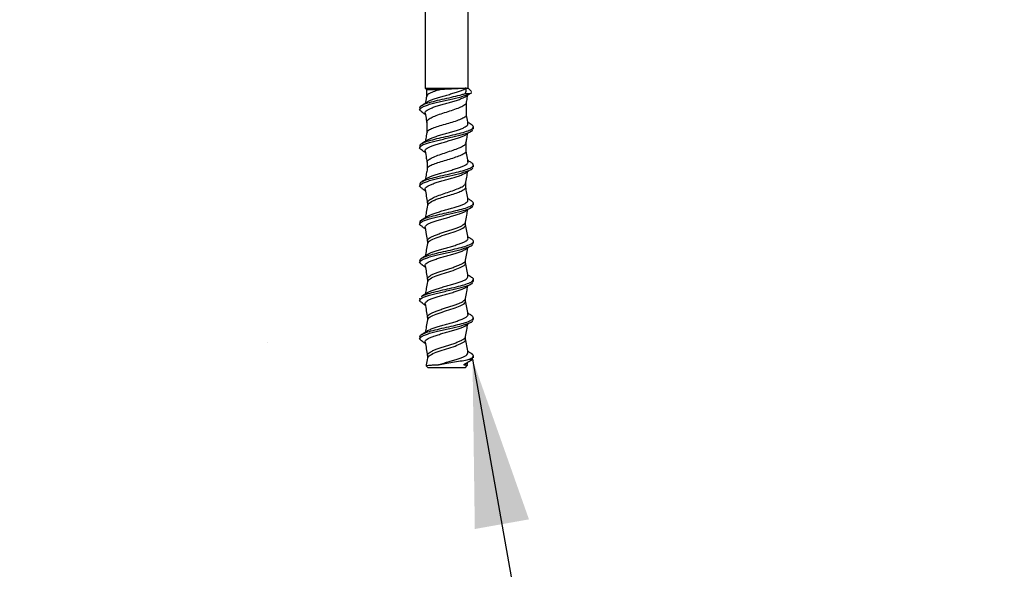
# Model space of a CAD drawing. Units: inches. Extents: x 0.1 to 10.8, y 0.2 to 8.4.
# Drawn here: x 7.5 to 8.3, y 4.3 to 4.7 of the extents above; entities that cross this region are included whole.
import ezdxf

# ---------------------------------------------------------------- set-up
doc = ezdxf.new("R2010")
doc.units = ezdxf.units.IN
doc.header["$MEASUREMENT"] = 0
doc.layers.add('FORMAT', color=7, linetype='Continuous')
doc.styles.add('SLDTEXTSTYLE0', font='TXT', dxfattribs={"width": 0.75})
doc.dimstyles.new('SLDDIMSTYLE6', dxfattribs={"dimtxt": 0.125, "dimasz": 0.13, "dimexe": 0, "dimexo": 0.0625, "dimgap": 0.03125, "dimtad": 0, "dimtih": 1, "dimtoh": 1, "dimdec": 3, "dimlfac": 0.625, "dimrnd": 1e-09, "dimzin": 12, "dimdsep": 46, "dimtxsty": 'SLDTEXTSTYLE0', "dimsah": 1, "dimcen": 0.09, "dimadec": 0, "dimazin": 3, "dimtfac": 1, "dimtdec": 3, "dimtmove": 0, "dimatfit": 0, "dimfxl": 0, "dimfrac": 2, "dimtolj": 1, "dimtzin": 12, "dimarcsym": 0})
doc.dimstyles.new('SLDDIMSTYLE7', dxfattribs={"dimtxt": 0.18, "dimasz": 0.13, "dimexe": 0, "dimexo": 0.0625, "dimgap": 0, "dimtad": 0, "dimtih": 1, "dimtoh": 1, "dimdec": 0, "dimrnd": 1e-09, "dimzin": 0, "dimdsep": 46, "dimtxsty": 'Standard', "dimsah": 1, "dimcen": 0.09, "dimadec": 0, "dimazin": 0, "dimtfac": 0.13, "dimtdec": 0, "dimtofl": 0, "dimtmove": 0, "dimatfit": 3, "dimfxl": 0, "dimfrac": 2, "dimtolj": 1, "dimtzin": 0, "dimarcsym": 0})

# ---------------------------------------------------------------- blocks, each defined once
blk = doc.blocks.new('_D_6')
at = {"layer": 'FORMAT'}
for p, q in [((6.80415, 4.4149), (6.80415, 3.51485)), ((6.53748, 4.2899), (6.53748, 3.51485)), ((7.44924, 3.73907), (7.41115, 3.73907)), ((7.41115, 3.73907), (7.41115, 3.54063)), ((7.94646, 3.73907), (7.98455, 3.73907)), ((7.98455, 3.73907), (7.98455, 3.54063)), ((6.53748, 3.63985), (6.28748, 3.63985)), ((6.80415, 3.63985), (7.20379, 3.63985)), ((7.41115, 3.54063), (7.44924, 3.54063)), ((7.98455, 3.54063), (7.94646, 3.54063))]:
    blk.add_line(p, q, dxfattribs=at)
for points in [[(6.53748, 3.63985), (6.40748, 3.65985), (6.40748, 3.61985)], [(6.80415, 3.63985), (6.93415, 3.61985), (6.93415, 3.65985)]]:
    blk.add_solid(points, dxfattribs=at)
at = {"layer": 'FORMAT', "char_height": 0.125, "attachment_point": 1, "style": 'SLDTEXTSTYLE0'}
for s, insert in [('2"', (7.22914, 3.70176)), ('51mm', (7.44924, 3.70176))]:
    blk.add_mtext(s, dxfattribs=dict(at, insert=insert))

msp = doc.modelspace()

# ---------------------------------------------------------------- hatches: boundary and pattern name
at = {"layer": 'FORMAT'}
h = msp.add_hatch(dxfattribs=at)
h.set_pattern_fill('AR-CONC', color=256, scale=0.53333, style=0)
h.paths.add_polyline_path([(8.0374809, 4.7398999), (6.5374809, 4.7398999), (6.5374809, 4.3398999), (8.3041476, 4.3398999), (8.3041476, 5.0065666), (8.0374809, 5.0065666)], flags=0)

# ---------------------------------------------------------------- linework, layer by layer
at = {"color": 7, "linetype": 'Continuous', "lineweight": 25}
for p, q in [((7.8541476, 4.7586499), (7.8541476, 4.6794832)), ((7.8874809, 4.6794832), (7.8874809, 4.7586499)), ((7.8541476, 4.6794832), (7.8551763, 4.6784545)), ((7.8541476, 4.6794832), (7.8859516, 4.6794832)), ((7.8551763, 4.6784545), (7.8552289, 4.6729641)), ((7.8551763, 4.6784545), (7.865962, 4.6784545)), ((7.8852439, 4.6753166), (7.8891909, 4.6753166)), ((7.8859516, 4.6794832), (7.8874809, 4.6794832)), ((7.8901109, 4.6768532), (7.8874809, 4.6794832)), ((7.8899377, 4.6757693), (7.8900765, 4.6758546)), ((7.8900473, 4.6767895), (7.8903056, 4.6766344)), ((7.8862636, 4.658788), (7.886359, 4.6687351)), ((7.8499809, 4.6643019), (7.8499809, 4.6628101)), ((7.8554184, 4.6531973), (7.8554983, 4.6448646)), ((7.8916476, 4.6480014), (7.8916476, 4.6494857)), ((7.8859942, 4.6306898), (7.8860586, 4.6373991)), ((7.8499809, 4.6346691), (7.8499809, 4.6331804)), ((7.8557188, 4.6218713), (7.8557677, 4.616765)), ((7.8916476, 4.6183718), (7.8916476, 4.6198523)), ((7.8857249, 4.6025909), (7.8857581, 4.6060632)), ((7.8499809, 4.6050357), (7.8499809, 4.6035508)), ((7.8560193, 4.5905242), (7.8560382, 4.5885561)), ((7.8916476, 4.5887422), (7.8916476, 4.5902198)), ((7.8499809, 4.575405), (7.8499809, 4.5739212)), ((7.8916476, 4.5591126), (7.8916476, 4.5605912)), ((7.8499809, 4.5457783), (7.8499809, 4.5442916)), ((7.8916476, 4.5294829), (7.8916476, 4.530966)), ((7.8499809, 4.5161531), (7.8499809, 4.5146619)), ((7.8916476, 4.4998533), (7.8916476, 4.5013392)), ((7.8499809, 4.4865244), (7.8499809, 4.4850323)), ((7.8884169, 4.4690407), (7.8909932, 4.4690407)), ((7.8909932, 4.4690407), (7.8909771, 4.4702237)), ((7.8916476, 4.4702237), (7.8916476, 4.4717084)), ((7.8550918, 4.4639298), (7.856205, 4.4628166)), ((7.856205, 4.4628166), (7.8854234, 4.4628166)), ((7.8854234, 4.4628166), (7.8868264, 4.4642195)), ((7.8868767, 4.464268), (7.887312, 4.4667399))]:
    msp.add_line(p, q, dxfattribs=at)
at = {"color": 7, "linetype": 'Continuous', "lineweight": 25, "flags": 128}
for points in [[(7.8541678, 4.5712878), (7.8550957, 4.5660185), (7.8560238, 4.5607471)], [(7.8856047, 4.5459323), (7.8865328, 4.5512037), (7.887312, 4.5556288)]]:
    msp.add_lwpolyline(points, dxfattribs=at)
at = {"color": 7, "linetype": 'Continuous', "lineweight": 25}
for points, knots in [([(7.8520834, 4.66095), (7.8513314, 4.6613487), (7.8492241, 4.6624659), (7.8504272, 4.6643017), (7.8553381, 4.6664574), (7.8636101, 4.668613), (7.8733181, 4.6707691), (7.882503, 4.672924), (7.8873299, 4.6744426), (7.8890235, 4.6752379), (7.8891909, 4.6753166)], [0, 0, 0, 0, 0.083253711, 0.233297926, 0.383343785, 0.533391186, 0.683440027, 0.833490206, 0.983541621, 1, 1, 1, 1]), ([(7.8502463, 4.6643019), (7.8501711, 4.6644706), (7.8498531, 4.6651839), (7.8518197, 4.6664357), (7.8559667, 4.6680632), (7.8620473, 4.669696), (7.8691238, 4.6713346), (7.8763917, 4.6729636), (7.8818437, 4.6742859), (7.8844445, 4.6750742), (7.8852439, 4.6753166)], [0, 0, 0, 0, 0.04584426, 0.19390039, 0.34198542, 0.49007048, 0.63813734, 0.78620251, 0.93428514, 1, 1, 1, 1]), ([(7.865962, 4.6784545), (7.8643561, 4.6779576), (7.8610645, 4.676939), (7.8574708, 4.6753959), (7.8554598, 4.6741007), (7.8554822, 4.6733301), (7.8554893, 4.673085)], [0, 0, 0, 0, 0.27871229, 0.57126709, 0.86364722, 1, 1, 1, 1]), ([(7.855833, 4.6688367), (7.8564422, 4.6691868), (7.8576765, 4.6698962), (7.8604222, 4.6709662), (7.8636738, 4.6720415), (7.8673098, 4.6731228), (7.8711284, 4.6741959), (7.8749252, 4.6752794), (7.8785182, 4.6763505), (7.8816893, 4.6774357), (7.8842678, 4.6784711), (7.8854093, 4.6791572), (7.8859516, 4.6794832)], [0, 0, 0, 0, 0.09869539, 0.1999585, 0.3011463, 0.40245964, 0.50360094, 0.60496054, 0.70605919, 0.80746105, 0.9085209, 1, 1, 1, 1]), ([(7.8859516, 4.6794832), (7.885071, 4.6794133), (7.8831949, 4.6792643), (7.8787021, 4.679031), (7.8733646, 4.6787892), (7.8689527, 4.6785977), (7.8666034, 4.6784852), (7.865962, 4.6784545)], [0, 0, 0, 0, 0.210591, 0.44865056, 0.68301235, 0.91345347, 1, 1, 1, 1]), ([(7.8852439, 4.6753166), (7.8854746, 4.6757245), (7.8859596, 4.6765821), (7.8862553, 4.6779523), (7.8860536, 4.6789689), (7.8859516, 4.6794832)], [0, 0, 0, 0, 0.30953712, 0.65062992, 1, 1, 1, 1]), ([(7.8863341, 4.6685937), (7.8864004, 4.6689703), (7.8867263, 4.6708216), (7.8870523, 4.6726728), (7.887312, 4.6741475)], [0, 0, 0, 0, 0.20342932, 1, 1, 1, 1]), ([(7.8866602, 4.6737431), (7.8873588, 4.6741782), (7.8882195, 4.6747142), (7.889087, 4.6752467), (7.8892503, 4.675347)], [0, 0, 0, 0, 0.81166018, 1, 1, 1, 1]), ([(7.8900155, 4.6759523), (7.8900052, 4.675861), (7.8899808, 4.675645), (7.8894801, 4.6754368), (7.8891909, 4.6753166)], [0, 0, 0, 0, 0.42232997, 1, 1, 1, 1]), ([(7.8558661, 4.6688644), (7.8551443, 4.6684024), (7.8536947, 4.6674746), (7.8522235, 4.6665584), (7.8514849, 4.6660984)], [0, 0, 0, 0, 0.4979489, 1, 1, 1, 1]), ([(7.8542662, 4.6601756), (7.8542224, 4.6604159), (7.8541128, 4.6610174), (7.8549318, 4.6619584), (7.8565486, 4.6630535), (7.8589513, 4.6641141), (7.861949, 4.6652093), (7.8654258, 4.6662699), (7.8691649, 4.667365), (7.8730083, 4.6684259), (7.8767185, 4.6695205), (7.8801428, 4.670582), (7.88305, 4.6716756), (7.8853666, 4.6727255), (7.8862545, 4.6734361), (7.886691, 4.6737855)], [0, 0, 0, 0, 0.05249774, 0.13143842, 0.2109392, 0.28987822, 0.36937914, 0.44831955, 0.52781744, 0.60676229, 0.68625399, 0.76520632, 0.84468866, 0.92365153, 1, 1, 1, 1]), ([(7.8552574, 4.6731259), (7.8552038, 4.6728213), (7.8548964, 4.6710756), (7.854589, 4.66933), (7.8543353, 4.667889)], [0, 0, 0, 0, 0.17450028, 1, 1, 1, 1]), ([(7.8555904, 4.6529305), (7.8555703, 4.6534098), (7.8555255, 4.6544792), (7.8577436, 4.6561413), (7.8615329, 4.6579048), (7.8665407, 4.6596678), (7.8720795, 4.6614316), (7.8774575, 4.6632042), (7.8820782, 4.6649725), (7.8850998, 4.6667351), (7.8865029, 4.6679441), (7.8862928, 4.6685676), (7.8862809, 4.6686031)], [0, 0, 0, 0, 0.0912533, 0.20360102, 0.31607498, 0.42869446, 0.54140875, 0.65420768, 0.76706684, 0.88005062, 0.99317187, 1, 1, 1, 1]), ([(7.8515147, 4.660998), (7.8522545, 4.6605385), (7.8532001, 4.6599511), (7.8541322, 4.6593556), (7.8543352, 4.659226)], [0, 0, 0, 0, 0.78224964, 1, 1, 1, 1]), ([(7.8541678, 4.6601767), (7.8544771, 4.6584206), (7.8548944, 4.6560507), (7.8553116, 4.6536809), (7.8554197, 4.6530671)], [0, 0, 0, 0, 0.74101281, 1, 1, 1, 1]), ([(7.8860135, 4.659037), (7.8860941, 4.6587239), (7.8863098, 4.6578855), (7.8845372, 4.6565272), (7.8811207, 4.6549581), (7.8763678, 4.6533881), (7.8709665, 4.6518096), (7.8655604, 4.6502338), (7.8607726, 4.6486641), (7.8573502, 4.6470943), (7.8555999, 4.6458699), (7.855705, 4.6451661), (7.8557314, 4.6449891)], [0, 0, 0, 0, 0.06690677, 0.17916128, 0.29134089, 0.40344446, 0.51546295, 0.62735923, 0.73912598, 0.8508524, 0.96249724, 1, 1, 1, 1]), ([(7.8874603, 4.652125), (7.8871509, 4.6538823), (7.8867428, 4.6561993), (7.8863349, 4.6585164), (7.8862363, 4.6590762)], [0, 0, 0, 0, 0.75841482, 1, 1, 1, 1]), ([(7.8502908, 4.6346691), (7.8502257, 4.6349273), (7.8500233, 4.6357313), (7.8523465, 4.6370741), (7.8568542, 4.6387014), (7.8631506, 4.6403294), (7.8703161, 4.6419683), (7.8775528, 4.643601), (7.8839839, 4.6452282), (7.8888771, 4.6468556), (7.8915462, 4.6484894), (7.8920169, 4.6499683), (7.8905309, 4.6508951), (7.8899149, 4.6512793)], [0, 0, 0, 0, 0.046461725, 0.144681586, 0.242904688, 0.341131711, 0.439357695, 0.537573977, 0.635786294, 0.734013464, 0.832240586, 0.930451861, 1, 1, 1, 1]), ([(7.8557779, 4.6391117), (7.856058, 4.6393127), (7.8568414, 4.639875), (7.8589736, 4.6407773), (7.8619433, 4.6418724), (7.8654276, 4.6429331), (7.8691648, 4.6440281), (7.8730085, 4.6450891), (7.8767194, 4.6461837), (7.8801406, 4.6472451), (7.8830592, 4.6483392), (7.8853641, 4.6494012), (7.8868601, 4.6504946), (7.8875565, 4.651387), (7.8874036, 4.6519364), (7.8873511, 4.6521251)], [0, 0, 0, 0, 0.04594583, 0.12848391, 0.21160952, 0.29414906, 0.3772715, 0.45981569, 0.54293164, 0.62548367, 0.70858982, 0.79115288, 0.87424592, 0.95682319, 1, 1, 1, 1]), ([(7.8901925, 4.6512536), (7.889438, 4.6517219), (7.8884669, 4.6523248), (7.8875072, 4.6529376), (7.8872932, 4.6530743)], [0, 0, 0, 0, 0.776938267, 1, 1, 1, 1]), ([(7.8520835, 4.6313203), (7.8513314, 4.631719), (7.8492241, 4.6328362), (7.8504275, 4.634672), (7.855337, 4.6368277), (7.863614, 4.6389834), (7.8733035, 4.6411394), (7.8825574, 4.6432947), (7.8883608, 4.6451904), (7.8914438, 4.6467553), (7.8911249, 4.6476069), (7.8909771, 4.6480014)], [0, 0, 0, 0, 0.07170073, 0.20091723, 0.33013514, 0.45935438, 0.58857486, 0.71779649, 0.84701918, 0.92912073, 1, 1, 1, 1]), ([(7.8542227, 4.6305482), (7.8541958, 4.6306017), (7.8539884, 4.6310141), (7.8544343, 4.6317895), (7.8556037, 4.6328645), (7.8576451, 4.6339437), (7.8603501, 4.6350212), (7.8636055, 4.6360979), (7.8672328, 4.6371779), (7.8710495, 4.6382522), (7.8748505, 4.6393345), (7.8784436, 4.6404067), (7.8816464, 4.6414911), (7.8842457, 4.6425613), (7.885944, 4.643454), (7.886438, 4.6439781), (7.8865943, 4.6441439)], [0, 0, 0, 0, 0.01182956, 0.09116643, 0.17039844, 0.24969624, 0.32896741, 0.40822444, 0.48753636, 0.56675529, 0.64610518, 0.72528902, 0.80467376, 0.88382553, 0.96324199, 1, 1, 1, 1]), ([(7.8555266, 4.6450252), (7.8553832, 4.6442108), (7.8549861, 4.6419554), (7.854589, 4.6397), (7.8543352, 4.638259)], [0, 0, 0, 0, 0.36107836, 1, 1, 1, 1]), ([(7.8860281, 4.6372261), (7.8861964, 4.6381819), (7.8866243, 4.6406125), (7.8870523, 4.6430431), (7.887312, 4.6445178)], [0, 0, 0, 0, 0.39325165, 1, 1, 1, 1]), ([(7.8866602, 4.6441135), (7.8873592, 4.6445481), (7.8887578, 4.6454177), (7.8901675, 4.6462819), (7.8908725, 4.6467141)], [0, 0, 0, 0, 0.49981746, 1, 1, 1, 1]), ([(7.8557629, 4.6391672), (7.855034, 4.6387015), (7.8535694, 4.6377659), (7.8520872, 4.6368433), (7.8513427, 4.63638)], [0, 0, 0, 0, 0.49774474, 1, 1, 1, 1]), ([(7.8559803, 4.6215955), (7.855885, 4.6219087), (7.8556093, 4.6228139), (7.8572312, 4.6243034), (7.8605101, 4.6260702), (7.8651751, 4.6278378), (7.8705275, 4.6296143), (7.8759251, 4.6313857), (7.8807326, 4.6331517), (7.8841819, 4.6349174), (7.8859497, 4.636287), (7.8858494, 4.6370699), (7.8858248, 4.6372619)], [0, 0, 0, 0, 0.0595375, 0.17210499, 0.28483066, 0.39765163, 0.51055708, 0.62352873, 0.73662621, 0.84986067, 0.96318764, 1, 1, 1, 1]), ([(7.8515147, 4.6313684), (7.8522547, 4.6309087), (7.8532003, 4.6303213), (7.8541324, 4.6297259), (7.8543352, 4.6295964)], [0, 0, 0, 0, 0.78243379, 1, 1, 1, 1]), ([(7.8541678, 4.630547), (7.8544771, 4.6287908), (7.8549946, 4.6258522), (7.8555119, 4.6229136), (7.8557201, 4.6217311)], [0, 0, 0, 0, 0.59762799, 1, 1, 1, 1]), ([(7.885792, 4.6309408), (7.8858345, 4.6305522), (7.8859346, 4.6296377), (7.8839135, 4.6281984), (7.8803295, 4.6266271), (7.8755233, 4.6250555), (7.8701623, 4.6234806), (7.8649015, 4.6218977), (7.8603308, 4.6203238), (7.8572195, 4.6187513), (7.8557278, 4.617609), (7.8559012, 4.6169871), (7.8559278, 4.616892)], [0, 0, 0, 0, 0.08309295, 0.19550727, 0.30779669, 0.42003634, 0.53219262, 0.64424934, 0.75618923, 0.86803509, 0.97980969, 1, 1, 1, 1]), ([(7.8874603, 4.6224953), (7.8871509, 4.6242525), (7.8866533, 4.627078), (7.8861559, 4.6299035), (7.8859678, 4.6309718)], [0, 0, 0, 0, 0.621911, 1, 1, 1, 1]), ([(7.8502683, 4.6050357), (7.8502525, 4.6053827), (7.850212, 4.6062747), (7.8529384, 4.6077124), (7.8577846, 4.6093394), (7.8642758, 4.6109667), (7.8715139, 4.6125983), (7.8786762, 4.6142379), (7.8849, 4.6158663), (7.8894839, 4.6174937), (7.891748, 4.619122), (7.8919032, 4.6205229), (7.8903766, 4.6213722), (7.8898273, 4.6216778)], [0, 0, 0, 0, 0.062449642, 0.160486256, 0.258518472, 0.356575252, 0.454632179, 0.552680326, 0.650727806, 0.748782098, 0.846838917, 0.944893969, 1, 1, 1, 1]), ([(7.8558306, 4.6095721), (7.8564255, 4.609917), (7.8576405, 4.6106213), (7.8603616, 4.6116844), (7.8636027, 4.612761), (7.8672338, 4.6138411), (7.8710496, 4.6149154), (7.8748504, 4.6159977), (7.8784455, 4.6170698), (7.8816401, 4.6181543), (7.88427, 4.6192244), (7.886222, 4.620311), (7.8872756, 4.6213787), (7.8876625, 4.6221164), (7.8874543, 4.6224851), (7.8874486, 4.622495)], [0, 0, 0, 0, 0.08003196, 0.16344138, 0.24683579, 0.33028809, 0.41364243, 0.49713467, 0.58045209, 0.663981, 0.74726468, 0.83082696, 0.91408007, 0.99767243, 1, 1, 1, 1]), ([(7.890154, 4.6216476), (7.8894084, 4.6221106), (7.8884494, 4.6227061), (7.8875037, 4.6233101), (7.8872932, 4.6234445)], [0, 0, 0, 0, 0.77741168, 1, 1, 1, 1]), ([(7.8520836, 4.6016906), (7.8513315, 4.6020893), (7.8492241, 4.6032066), (7.8504275, 4.6050424), (7.855337, 4.6071981), (7.863614, 4.6093538), (7.8733035, 4.6115098), (7.8825574, 4.613665), (7.8883608, 4.6155608), (7.8914438, 4.6171256), (7.8911249, 4.6179772), (7.8909771, 4.6183718)], [0, 0, 0, 0, 0.07170399, 0.20092004, 0.33013749, 0.45935628, 0.5885763, 0.71779748, 0.84701972, 0.92912098, 1, 1, 1, 1]), ([(7.8542688, 4.6009165), (7.8542232, 4.6011493), (7.8541067, 4.6017434), (7.8549074, 4.6026772), (7.8565071, 4.6037722), (7.858896, 4.6048328), (7.8618825, 4.605928), (7.8653517, 4.6069886), (7.8690869, 4.6080838), (7.8729306, 4.6091445), (7.8766451, 4.6102394), (7.8800775, 4.6113006), (7.8829964, 4.6123946), (7.885334, 4.6134477), (7.8862369, 4.6141622), (7.8866831, 4.6145154)], [0, 0, 0, 0, 0.05092269, 0.1299294, 0.20949294, 0.28849628, 0.36806174, 0.44706477, 0.52662897, 0.60563473, 0.6851945, 0.76420605, 0.84375823, 0.92277862, 1, 1, 1, 1]), ([(7.8557942, 4.6169155), (7.8555616, 4.6155943), (7.8550754, 4.6128325), (7.854589, 4.6100708), (7.8543353, 4.6086301)], [0, 0, 0, 0, 0.47835677, 1, 1, 1, 1]), ([(7.8856047, 4.6051916), (7.8859141, 4.6069489), (7.8864831, 4.6101811), (7.8870523, 4.6134133), (7.887312, 4.6148882)], [0, 0, 0, 0, 0.54369667, 1, 1, 1, 1]), ([(7.8866602, 4.6144839), (7.8873591, 4.6149184), (7.8887576, 4.6157878), (7.8901673, 4.6166521), (7.8908725, 4.6170845)], [0, 0, 0, 0, 0.49974031, 1, 1, 1, 1]), ([(7.8558847, 4.6096171), (7.8551461, 4.6091444), (7.8536609, 4.6081939), (7.8521591, 4.6072592), (7.8514042, 4.6067893)], [0, 0, 0, 0, 0.49730122, 1, 1, 1, 1]), ([(7.8570709, 4.5924418), (7.8578691, 4.5930193), (7.8594843, 4.5941877), (7.8637644, 4.595956), (7.8688489, 4.5977294), (7.87422, 4.5994991), (7.8791883, 4.6012689), (7.8830422, 4.6030414), (7.8853332, 4.6046003), (7.8854639, 4.6055593), (7.8855143, 4.6059288)], [0, 0, 0, 0, 0.12822042, 0.25944092, 0.39077127, 0.52224895, 0.65387008, 0.78559901, 0.91740851, 1, 1, 1, 1]), ([(7.8515147, 4.6017387), (7.8522549, 4.601279), (7.8532006, 4.6006915), (7.8541326, 4.6000962), (7.8543352, 4.5999667)], [0, 0, 0, 0, 0.78261797, 1, 1, 1, 1]), ([(7.8541678, 4.6009174), (7.8544771, 4.5991611), (7.8550947, 4.5956537), (7.8557122, 4.5921463), (7.8560205, 4.5903952)], [0, 0, 0, 0, 0.50074701, 1, 1, 1, 1]), ([(7.8856252, 4.6028417), (7.885594, 4.6023658), (7.8855284, 4.6013649), (7.8831891, 4.5998297), (7.8794209, 4.5982542), (7.8745518, 4.59668), (7.8692633, 4.5951062), (7.8646398, 4.5936878), (7.8622637, 4.5928021), (7.8612971, 4.5924418)], [0, 0, 0, 0, 0.13776462, 0.28970526, 0.4414843, 0.5931399, 0.74469681, 0.89613717, 1, 1, 1, 1]), ([(7.8874603, 4.5928657), (7.8871509, 4.5946228), (7.8865728, 4.5979059), (7.8859947, 4.6011891), (7.8857261, 4.6027152)], [0, 0, 0, 0, 0.53517774, 1, 1, 1, 1]), ([(7.8501795, 4.575405), (7.8502536, 4.5758394), (7.8504204, 4.576817), (7.8535913, 4.5783481), (7.8587556, 4.5799778), (7.8654235, 4.5816051), (7.8727099, 4.5832328), (7.8797773, 4.5848707), (7.8857714, 4.5865046), (7.8900347, 4.5881318), (7.891872, 4.589759), (7.8917889, 4.5910465), (7.890329, 4.5917912), (7.8899384, 4.5919905)], [0, 0, 0, 0, 0.07868632, 0.17706347, 0.27543876, 0.37381434, 0.47219583, 0.57057677, 0.66894318, 0.76730521, 0.86568675, 0.9640683, 1, 1, 1, 1]), ([(7.8559009, 4.5799344), (7.8561321, 4.5801006), (7.8568656, 4.5806279), (7.8589223, 4.5814959), (7.8618757, 4.5825912), (7.8653537, 4.5836518), (7.8690867, 4.5847469), (7.8729308, 4.5858077), (7.8766459, 4.5869026), (7.8800754, 4.5879637), (7.8830053, 4.5890581), (7.8853244, 4.5901198), (7.8868378, 4.5912135), (7.887551, 4.5921128), (7.8874035, 4.5926698), (7.8873516, 4.592866)], [0, 0, 0, 0, 0.03823576, 0.12129397, 0.20494317, 0.28800106, 0.37164893, 0.4547097, 0.53835291, 0.62141978, 0.70505499, 0.78813116, 0.87175504, 0.95484372, 1, 1, 1, 1]), ([(7.8561078, 4.5904212), (7.8560686, 4.5906488), (7.855967, 4.5912375), (7.8564728, 4.5919013), (7.8569705, 4.592351), (7.8570709, 4.5924418)], [0, 0, 0, 0, 0.33474629, 0.86578562, 1, 1, 1, 1]), ([(7.85639, 4.5885451), (7.8564087, 4.5889669), (7.8564594, 4.590107), (7.8589035, 4.5914086), (7.8609301, 4.5922834), (7.8612971, 4.5924418)], [0, 0, 0, 0, 0.32467232, 0.87769565, 1, 1, 1, 1]), ([(7.8902424, 4.5919631), (7.8895025, 4.5924226), (7.8885139, 4.5930365), (7.8875386, 4.5936584), (7.8872932, 4.5938148)], [0, 0, 0, 0, 0.74843658, 1, 1, 1, 1]), ([(7.8520837, 4.5720609), (7.8513315, 4.5724597), (7.8492241, 4.5735769), (7.8504275, 4.5754128), (7.855337, 4.5775685), (7.863614, 4.5797242), (7.8733035, 4.5818801), (7.8825574, 4.5840354), (7.8883608, 4.5859312), (7.8914438, 4.587496), (7.8911249, 4.5883476), (7.8909771, 4.5887422)], [0, 0, 0, 0, 0.07170726, 0.20092284, 0.33013985, 0.45935818, 0.58857775, 0.71779847, 0.84702026, 0.92912123, 1, 1, 1, 1]), ([(7.8542163, 4.5712888), (7.8541926, 4.571335), (7.8539845, 4.5717399), (7.8544196, 4.572509), (7.8555701, 4.5735827), (7.8575967, 4.5746633), (7.8602893, 4.5757394), (7.8635347, 4.5768175), (7.8671569, 4.5778961), (7.870971, 4.5789717), (7.874775, 4.5800528), (7.8783737, 4.5811261), (7.8815864, 4.5822094), (7.8841995, 4.5832807), (7.885921, 4.5841799), (7.8864288, 4.5847116), (7.8865944, 4.584885)], [0, 0, 0, 0, 0.01020357, 0.08955909, 0.16876872, 0.24808691, 0.32733402, 0.40661182, 0.48589936, 0.56513739, 0.64446463, 0.72366589, 0.80302973, 0.88219723, 0.96159453, 1, 1, 1, 1]), ([(7.8560239, 4.5885906), (7.8557147, 4.5868345), (7.8551519, 4.5836377), (7.854589, 4.5804409), (7.8543353, 4.5790002)], [0, 0, 0, 0, 0.549352914, 1, 1, 1, 1]), ([(7.8856047, 4.575562), (7.8859141, 4.5773192), (7.8864831, 4.5805514), (7.8870523, 4.5837836), (7.887312, 4.5852585)], [0, 0, 0, 0, 0.543663445, 1, 1, 1, 1]), ([(7.8866602, 4.5848542), (7.8873589, 4.5852886), (7.8887574, 4.5861579), (7.8901672, 4.5870224), (7.8908725, 4.5874549)], [0, 0, 0, 0, 0.49966314, 1, 1, 1, 1]), ([(7.8558874, 4.5799892), (7.8551555, 4.5795207), (7.8536844, 4.578579), (7.8521943, 4.5776514), (7.8514456, 4.5771854)], [0, 0, 0, 0, 0.49755693, 1, 1, 1, 1]), ([(7.885604, 4.5737789), (7.8855651, 4.5740769), (7.8854872, 4.5746736), (7.8855656, 4.5752663), (7.8856049, 4.5755629)], [0, 0, 0, 0, 0.49942655, 1, 1, 1, 1]), ([(7.8515147, 4.5721091), (7.8522551, 4.5716492), (7.8532008, 4.5710617), (7.8541328, 4.5704664), (7.8543352, 4.5703371)], [0, 0, 0, 0, 0.78280219, 1, 1, 1, 1]), ([(7.8874603, 4.5632361), (7.8871509, 4.564993), (7.8865323, 4.5685063), (7.8859137, 4.5720195), (7.8856045, 4.5737758)], [0, 0, 0, 0, 0.50009806, 1, 1, 1, 1]), ([(7.8500261, 4.5457783), (7.8502316, 4.5463002), (7.8506506, 4.5473645), (7.8543033, 4.548979), (7.8597635, 4.5506157), (7.8665867, 4.552243), (7.8738967, 4.5538702), (7.8808484, 4.5555009), (7.8865944, 4.5571409), (7.8905257, 4.5587699), (7.8919246, 4.5603975), (7.8916541, 4.5615852), (7.8902816, 4.5622345), (7.8900623, 4.5623382)], [0, 0, 0, 0, 0.094763992, 0.193271634, 0.291759173, 0.390243339, 0.488750591, 0.587258249, 0.685759702, 0.784260239, 0.882763826, 0.981271449, 1, 1, 1, 1]), ([(7.8557818, 4.5502825), (7.8563763, 4.5506305), (7.8575853, 4.551338), (7.8603006, 4.5524027), (7.8635319, 4.5534806), (7.8671578, 4.5545593), (7.8709711, 4.5556349), (7.8747747, 4.5567159), (7.8783755, 4.5577893), (7.8815803, 4.5588726), (7.8842229, 4.5599438), (7.8861898, 4.5610293), (7.8872632, 4.562098), (7.8876589, 4.5628423), (7.8874501, 4.5632183), (7.8874405, 4.5632356)], [0, 0, 0, 0, 0.08049642, 0.16368775, 0.24691122, 0.33014501, 0.41332673, 0.49660219, 0.57974532, 0.66305919, 0.74616688, 0.82951589, 0.91259131, 0.99597216, 1, 1, 1, 1]), ([(7.8560236, 4.5607481), (7.8560628, 4.5604514), (7.8561413, 4.5598588), (7.8560634, 4.5592621), (7.8560245, 4.5589641)], [0, 0, 0, 0, 0.50057344, 1, 1, 1, 1]), ([(7.8902654, 4.5623189), (7.889511, 4.5627874), (7.8885159, 4.5634054), (7.8875313, 4.5640337), (7.8872931, 4.5641857)], [0, 0, 0, 0, 0.758114756, 1, 1, 1, 1]), ([(7.8520838, 4.5424313), (7.8513316, 4.54283), (7.8492241, 4.5439473), (7.8504275, 4.5457831), (7.855337, 4.5479388), (7.863614, 4.5500945), (7.8733035, 4.5522505), (7.8825574, 4.5544058), (7.8883608, 4.5563016), (7.8914438, 4.5578664), (7.8911249, 4.558718), (7.8909771, 4.5591126)], [0, 0, 0, 0, 0.07171052, 0.20092565, 0.3301422, 0.45936008, 0.58857919, 0.71779946, 0.8470208, 0.92912148, 1, 1, 1, 1]), ([(7.8542711, 4.5416573), (7.8542238, 4.5418827), (7.8541007, 4.5424693), (7.8548833, 4.543396), (7.8564658, 4.5444908), (7.8588409, 4.5455516), (7.8618162, 4.5466467), (7.8652777, 4.5477073), (7.869009, 4.5488025), (7.872853, 4.5498632), (7.8765715, 4.5509582), (7.8800121, 4.5520192), (7.8829426, 4.5531134), (7.8853012, 4.5541699), (7.8862191, 4.5548883), (7.8866752, 4.5552452)], [0, 0, 0, 0, 0.04934412, 0.12841802, 0.20804355, 0.28711237, 0.36674158, 0.44580838, 0.52543811, 0.60450594, 0.68413301, 0.76320493, 0.84282616, 0.92190523, 1, 1, 1, 1]), ([(7.8560239, 4.558961), (7.8557147, 4.5572047), (7.8551519, 4.5540079), (7.854589, 4.5508111), (7.8543353, 4.5493706)], [0, 0, 0, 0, 0.54938958, 1, 1, 1, 1]), ([(7.8866602, 4.5552246), (7.8873588, 4.5556588), (7.8887572, 4.556528), (7.890167, 4.5573926), (7.8908725, 4.5578252)], [0, 0, 0, 0, 0.49958596, 1, 1, 1, 1]), ([(7.8558249, 4.5503191), (7.8551054, 4.549859), (7.8536608, 4.548935), (7.8521946, 4.5480221), (7.8514587, 4.5475639)], [0, 0, 0, 0, 0.49805876, 1, 1, 1, 1]), ([(7.885604, 4.5441493), (7.8855651, 4.5444471), (7.8854872, 4.5450431), (7.8855656, 4.5456364), (7.8856049, 4.5459333)], [0, 0, 0, 0, 0.499617723, 1, 1, 1, 1]), ([(7.8874603, 4.5336064), (7.887151, 4.5353633), (7.8865323, 4.5388765), (7.8859138, 4.5423898), (7.8856045, 4.5441462)], [0, 0, 0, 0, 0.50006582, 1, 1, 1, 1]), ([(7.8515147, 4.5424795), (7.8522553, 4.5420195), (7.8532011, 4.541432), (7.854133, 4.5408367), (7.8543352, 4.5407075)], [0, 0, 0, 0, 0.78298645, 1, 1, 1, 1]), ([(7.8541678, 4.5416581), (7.8544771, 4.5399016), (7.8550959, 4.5363881), (7.8557144, 4.5328745), (7.8560238, 4.5311175)], [0, 0, 0, 0, 0.4999369, 1, 1, 1, 1]), ([(7.8520838, 4.5128016), (7.8513316, 4.5132003), (7.8492241, 4.5143176), (7.8504275, 4.5161535), (7.855337, 4.5183092), (7.863614, 4.5204649), (7.8733035, 4.5226209), (7.8825574, 4.5247761), (7.8883608, 4.5266719), (7.8914438, 4.5282368), (7.8911249, 4.5290884), (7.8909771, 4.5294829)], [0, 0, 0, 0, 0.07171378, 0.20092846, 0.33014455, 0.45936198, 0.58858064, 0.71780045, 0.84702133, 0.92912173, 1, 1, 1, 1]), ([(7.8514293, 4.5178676), (7.8514637, 4.5179058), (7.8519871, 4.5184865), (7.8552113, 4.5196109), (7.860769, 4.5212508), (7.867776, 4.5228816), (7.8750737, 4.5245088), (7.8818899, 4.5261363), (7.8873691, 4.5277729), (7.8909544, 4.5294081), (7.8919099, 4.5310357), (7.8914775, 4.5321475), (7.89018, 4.53272), (7.8901157, 4.5327484)], [0, 0, 0, 0, 0.00770585, 0.11733329, 0.22695767, 0.33657786, 0.44619601, 0.55582359, 0.66545088, 0.77505532, 0.88465485, 0.99428223, 1, 1, 1, 1]), ([(7.8560239, 4.5293314), (7.8557147, 4.527575), (7.8551519, 4.5243781), (7.8545889, 4.5211813), (7.8543353, 4.5197409)], [0, 0, 0, 0, 0.54941588, 1, 1, 1, 1]), ([(7.8558045, 4.5206105), (7.8560519, 4.520791), (7.8567943, 4.5213325), (7.8588654, 4.5222147), (7.8618098, 4.5233099), (7.8652795, 4.5243704), (7.8690087, 4.5254657), (7.872853, 4.5265263), (7.8765722, 4.5276214), (7.8800099, 4.5286823), (7.8829513, 4.529777), (7.8852844, 4.5308383), (7.8868152, 4.5319324), (7.8875454, 4.5328386), (7.8874036, 4.5334032), (7.8873524, 4.5336069)], [0, 0, 0, 0, 0.04130714, 0.12395521, 0.20718905, 0.28983501, 0.37306938, 0.45571642, 0.53894801, 0.62159933, 0.70482482, 0.78748361, 0.87069968, 0.95336913, 1, 1, 1, 1]), ([(7.8560236, 4.5311185), (7.8560628, 4.5308216), (7.8561413, 4.5302283), (7.8560634, 4.5296322), (7.8560245, 4.5293345)], [0, 0, 0, 0, 0.500382272, 1, 1, 1, 1]), ([(7.8901802, 4.5327426), (7.8894275, 4.5332099), (7.8884603, 4.5338103), (7.887505, 4.5344204), (7.8872932, 4.5345557)], [0, 0, 0, 0, 0.77824499, 1, 1, 1, 1]), ([(7.8542095, 4.5120295), (7.8541892, 4.5120682), (7.8539807, 4.5124657), (7.8544054, 4.5132286), (7.8555368, 4.5143009), (7.8575485, 4.5153828), (7.8602287, 4.5164577), (7.8634641, 4.5175371), (7.867081, 4.5186143), (7.8708926, 4.5196913), (7.8746993, 4.520771), (7.8783036, 4.5218456), (7.8815262, 4.5229277), (7.884153, 4.5240001), (7.885898, 4.5249059), (7.8864198, 4.5254452), (7.8865948, 4.5256261)], [0, 0, 0, 0, 0.00857804, 0.08795112, 0.1671392, 0.2464767, 0.32570057, 0.40499938, 0.48426204, 0.56352, 0.64282351, 0.72204302, 0.80138486, 0.88056893, 0.95994599, 1, 1, 1, 1]), ([(7.8856047, 4.5163027), (7.885914, 4.5180597), (7.8864831, 4.5212919), (7.8870522, 4.524524), (7.887312, 4.5259992)], [0, 0, 0, 0, 0.54359698, 1, 1, 1, 1]), ([(7.8866602, 4.525595), (7.8873587, 4.5260291), (7.888757, 4.5268981), (7.8901669, 4.5277628), (7.8908725, 4.5281956)], [0, 0, 0, 0, 0.49950876, 1, 1, 1, 1]), ([(7.8501149, 4.5161531), (7.8500497, 4.5162202), (7.8499269, 4.5163466), (7.8500909, 4.5164727), (7.8501678, 4.5165319)], [0, 0, 0, 0, 0.53094518, 1, 1, 1, 1]), ([(7.8557895, 4.5206663), (7.8550559, 4.5201974), (7.8535816, 4.5192551), (7.8520907, 4.5183271), (7.8513416, 4.5178608)], [0, 0, 0, 0, 0.49755207, 1, 1, 1, 1]), ([(7.885604, 4.5145196), (7.8855651, 4.5148172), (7.8854872, 4.5154126), (7.8855656, 4.5160065), (7.8856049, 4.5163036)], [0, 0, 0, 0, 0.4998089, 1, 1, 1, 1]), ([(7.8874603, 4.5039768), (7.887151, 4.5057335), (7.8865323, 4.5092468), (7.8859138, 4.5127601), (7.8856045, 4.5145166)], [0, 0, 0, 0, 0.50003358, 1, 1, 1, 1]), ([(7.8515147, 4.5128499), (7.8522555, 4.5123897), (7.8532014, 4.5118022), (7.8541332, 4.5112069), (7.8543352, 4.5110779)], [0, 0, 0, 0, 0.78317075, 1, 1, 1, 1]), ([(7.8541678, 4.5120285), (7.8544771, 4.5102719), (7.8550959, 4.5067583), (7.8557145, 4.5032448), (7.8560238, 4.5014879)], [0, 0, 0, 0, 0.49996916, 1, 1, 1, 1]), ([(7.8520839, 4.4831719), (7.8513317, 4.4835707), (7.8492241, 4.484688), (7.8504275, 4.4865239), (7.855337, 4.4886796), (7.863614, 4.4908353), (7.8733035, 4.4929912), (7.8825574, 4.4951465), (7.8883608, 4.4970423), (7.8914438, 4.4986071), (7.8911249, 4.4994587), (7.8909771, 4.4998533)], [0, 0, 0, 0, 0.07171704, 0.20093126, 0.33014691, 0.45936387, 0.58858208, 0.71780145, 0.84702187, 0.92912198, 1, 1, 1, 1]), ([(7.8502346, 4.4865244), (7.850161, 4.4866803), (7.8498302, 4.4873806), (7.8517503, 4.4886197), (7.8558435, 4.4902474), (7.8618936, 4.4918811), (7.8689493, 4.4935191), (7.8762425, 4.4951467), (7.8828855, 4.4967739), (7.8881132, 4.4984037), (7.8912347, 4.5000438), (7.8921156, 4.5016218), (7.8906993, 4.5026549), (7.8900266, 4.5031455)], [0, 0, 0, 0, 0.028094828, 0.126214315, 0.224349146, 0.322483937, 0.420603411, 0.518720954, 0.616854766, 0.71498945, 0.813119966, 0.911248529, 1, 1, 1, 1]), ([(7.8560239, 4.4997017), (7.8557147, 4.4979452), (7.8551519, 4.4947484), (7.8545889, 4.4915516), (7.8543353, 4.4901114)], [0, 0, 0, 0, 0.54945952, 1, 1, 1, 1]), ([(7.8558152, 4.4910374), (7.856385, 4.4913736), (7.8575647, 4.4920695), (7.8602409, 4.4931209), (7.8634609, 4.4942002), (7.8670819, 4.4952775), (7.8708925, 4.4963544), (7.874699, 4.4974342), (7.8783052, 4.4985087), (7.8815203, 4.4995908), (7.8841756, 4.5006632), (7.8861574, 4.5017475), (7.8872503, 4.5028174), (7.8876552, 4.5035681), (7.8874461, 4.5039515), (7.8874326, 4.5039762)], [0, 0, 0, 0, 0.07779454, 0.16105534, 0.24439485, 0.32769642, 0.41099299, 0.49433749, 0.57759366, 0.66097845, 0.74419737, 0.82761916, 0.91080401, 0.99425952, 1, 1, 1, 1]), ([(7.8560236, 4.5014888), (7.8560628, 4.5011917), (7.8561413, 4.5005977), (7.8560634, 4.5000024), (7.8560245, 4.4997048)], [0, 0, 0, 0, 0.5001911, 1, 1, 1, 1]), ([(7.8866602, 4.4959653), (7.8873585, 4.4963993), (7.8887568, 4.4972682), (7.8901668, 4.4981331), (7.8908725, 4.498566)], [0, 0, 0, 0, 0.49943155, 1, 1, 1, 1]), ([(7.8901416, 4.5031367), (7.8894005, 4.503597), (7.8884453, 4.5041903), (7.8875041, 4.5047913), (7.8872932, 4.504926)], [0, 0, 0, 0, 0.77595364, 1, 1, 1, 1]), ([(7.8559043, 4.4911111), (7.8551669, 4.4906391), (7.8536842, 4.4896899), (7.852184, 4.4887562), (7.85143, 4.4882868)], [0, 0, 0, 0, 0.49733602, 1, 1, 1, 1]), ([(7.8542731, 4.4823982), (7.8542243, 4.4826161), (7.8540948, 4.4831952), (7.8548596, 4.4841148), (7.8564249, 4.4852095), (7.8587861, 4.4862703), (7.8617502, 4.4873654), (7.8652038, 4.488426), (7.8689312, 4.4895213), (7.8727752, 4.4905819), (7.8764979, 4.491677), (7.8799464, 4.4927379), (7.8828885, 4.4938323), (7.8852681, 4.4948921), (7.8862012, 4.4956143), (7.8866672, 4.495975)], [0, 0, 0, 0, 0.04776208, 0.12690433, 0.20659105, 0.28572651, 0.36541869, 0.44455042, 0.52424489, 0.60337595, 0.68306953, 0.76220297, 0.84189249, 0.92103137, 1, 1, 1, 1]), ([(7.8856047, 4.4866731), (7.885914, 4.48843), (7.886483, 4.4916621), (7.8870522, 4.4948943), (7.887312, 4.4963695)], [0, 0, 0, 0, 0.54356375, 1, 1, 1, 1]), ([(7.8515147, 4.4832202), (7.8522557, 4.48276), (7.8532016, 4.4821724), (7.8541333, 4.4815772), (7.8543352, 4.4814483)], [0, 0, 0, 0, 0.78335509, 1, 1, 1, 1]), ([(7.885604, 4.48489), (7.8855651, 4.4851873), (7.8854872, 4.485782), (7.8855656, 4.4863767), (7.8856049, 4.486674)], [0, 0, 0, 0, 0.50000008, 1, 1, 1, 1]), ([(7.8874603, 4.4743472), (7.887151, 4.4761038), (7.8865323, 4.479617), (7.8859138, 4.4831303), (7.8856045, 4.4848869)], [0, 0, 0, 0, 0.50000135, 1, 1, 1, 1]), ([(7.8541678, 4.4823989), (7.8544772, 4.4806421), (7.8550959, 4.4771286), (7.8557145, 4.473615), (7.8560238, 4.4718582)], [0, 0, 0, 0, 0.50000143, 1, 1, 1, 1]), ([(7.8902818, 4.4734196), (7.8895381, 4.4738814), (7.8885368, 4.4745033), (7.8875478, 4.4751338), (7.8872933, 4.475296)], [0, 0, 0, 0, 0.74264907, 1, 1, 1, 1]), ([(7.8560239, 4.4700721), (7.8557147, 4.4683155), (7.8553648, 4.4663282), (7.8550149, 4.4643409), (7.8549742, 4.4641102)], [0, 0, 0, 0, 0.88392681, 1, 1, 1, 1]), ([(7.8560236, 4.4718592), (7.8560628, 4.4715619), (7.8561413, 4.4709672), (7.8560634, 4.4703725), (7.8560245, 4.4700752)], [0, 0, 0, 0, 0.499999925, 1, 1, 1, 1]), ([(7.8645188, 4.464874), (7.8647592, 4.4649469), (7.8661844, 4.4653786), (7.8689335, 4.4661845), (7.8727745, 4.4672449), (7.8764987, 4.4683402), (7.8799441, 4.4694009), (7.8828969, 4.4704958), (7.8852441, 4.4715569), (7.8867922, 4.4726513), (7.8875397, 4.4735645), (7.8874038, 4.4741366), (7.8873536, 4.4743477)], [0, 0, 0, 0, 0.023178831, 0.137394083, 0.250801872, 0.365015851, 0.478427058, 0.59263521, 0.706054218, 0.820251991, 0.933683181, 1, 1, 1, 1]), ([(7.8645188, 4.464874), (7.866218, 4.4652042), (7.8696463, 4.4658704), (7.8756507, 4.4668204), (7.8816046, 4.4677619), (7.8858788, 4.4685094), (7.8878676, 4.4689257), (7.8884169, 4.4690407)], [0, 0, 0, 0, 0.21500193, 0.4337742, 0.66599758, 0.90774716, 1, 1, 1, 1]), ([(7.8909932, 4.4690407), (7.8903918, 4.4686336), (7.8891297, 4.4677793), (7.8868894, 4.4663898), (7.8851973, 4.4653829), (7.8843421, 4.464874)], [0, 0, 0, 0, 0.31041841, 0.65147404, 1, 1, 1, 1]), ([(7.8866602, 4.4663357), (7.8873583, 4.4667696), (7.8886512, 4.467573), (7.8899549, 4.468373), (7.8905546, 4.4687409)], [0, 0, 0, 0, 0.53999085, 1, 1, 1, 1]), ([(7.8884169, 4.4690407), (7.8894808, 4.4695853), (7.8916081, 4.4706743), (7.8920194, 4.4721463), (7.8905883, 4.4730665), (7.8900007, 4.4734443)], [0, 0, 0, 0, 0.37096082, 0.74177244, 1, 1, 1, 1]), ([(7.855199, 4.464037), (7.8551232, 4.4640806), (7.8549085, 4.4642041), (7.856524, 4.4644039), (7.8597068, 4.464639), (7.8629016, 4.464795), (7.8645188, 4.464874)], [0, 0, 0, 0, 0.15151566, 0.42871988, 0.7108176, 1, 1, 1, 1]), ([(7.8843421, 4.464874), (7.8849526, 4.4651836), (7.8859374, 4.4656831), (7.8864143, 4.4661788), (7.8865955, 4.4663672)], [0, 0, 0, 0, 0.61984555, 1, 1, 1, 1]), ([(7.8843421, 4.464874), (7.8851254, 4.4647733), (7.886743, 4.4645655), (7.8867824, 4.4643529), (7.8868027, 4.4642432)], [0, 0, 0, 0, 0.48422094, 1, 1, 1, 1])]:
    msp.add_open_spline(points, degree=3, knots=knots, dxfattribs=at)
at = {"color": 8, "linetype": 'Continuous', "lineweight": 25}
for points, knots in [([(7.8560545, 4.5607959), (7.8560363, 4.5608361), (7.8558558, 4.5612351), (7.8562441, 4.5619982), (7.8572649, 4.563072), (7.8590666, 4.5641525), (7.8614597, 4.5652287), (7.8643443, 4.5663067), (7.8675635, 4.5673853), (7.8709539, 4.568461), (7.8743339, 4.569542), (7.8775354, 4.5706154), (7.8803804, 4.5716986), (7.8827412, 4.57277), (7.8844453, 4.573855), (7.8854251, 4.574793), (7.8854947, 4.5753813), (7.8855217, 4.5756093)], [0, 0, 0, 0, 0.00815911, 0.08099884, 0.15370049, 0.22650488, 0.29924201, 0.37200815, 0.44478357, 0.51751206, 0.59032506, 0.66301874, 0.73586639, 0.80852812, 0.88140745, 0.95404007, 1, 1, 1, 1]), ([(7.85639, 4.5589155), (7.8564101, 4.5593373), (7.8564645, 4.5604777), (7.8599177, 4.5623367), (7.8656662, 4.5644925), (7.8725893, 4.5666483), (7.8791722, 4.5688042), (7.8838241, 4.5709601), (7.8859659, 4.5726007), (7.8854212, 4.5735228), (7.885301, 4.5737262)], [0, 0, 0, 0, 0.08545503, 0.23100974, 0.37656606, 0.5221239, 0.66768314, 0.81324368, 0.95880541, 1, 1, 1, 1]), ([(7.8561097, 4.5311621), (7.8560689, 4.5313823), (7.8559614, 4.5319635), (7.8566556, 4.5328854), (7.858061, 4.5339799), (7.8601729, 4.535041), (7.8628163, 4.5361358), (7.865894, 4.5371967), (7.8692092, 4.5382916), (7.8726268, 4.5393526), (7.8759312, 4.5404473), (7.8789883, 4.5415085), (7.8815991, 4.5426029), (7.8836832, 4.5436644), (7.8850072, 4.544759), (7.8856302, 4.545496), (7.8855756, 4.5458885), (7.8855711, 4.5459209)], [0, 0, 0, 0, 0.0443712, 0.11713633, 0.19042514, 0.26318544, 0.33647775, 0.40923614, 0.48252894, 0.55528831, 0.62857858, 0.70134183, 0.77462656, 0.8473966, 0.92067277, 0.99345249, 1, 1, 1, 1]), ([(7.85639, 4.5292858), (7.8564101, 4.5297077), (7.8564645, 4.5308481), (7.8599177, 4.5327071), (7.8656662, 4.5348629), (7.8725893, 4.5370187), (7.8791722, 4.5391745), (7.8838241, 4.5413304), (7.8859659, 4.5429711), (7.8854212, 4.5438931), (7.8853011, 4.5440965)], [0, 0, 0, 0, 0.08545692, 0.23101164, 0.37656798, 0.52212583, 0.66768509, 0.81324564, 0.95880739, 1, 1, 1, 1]), ([(7.8560482, 4.5015365), (7.856033, 4.5015694), (7.8558522, 4.501961), (7.8562315, 4.5027177), (7.8572353, 4.5037902), (7.8590237, 4.504872), (7.8614059, 4.5059469), (7.8642814, 4.5070263), (7.8674962, 4.5081036), (7.8708841, 4.5091805), (7.8742667, 4.5102602), (7.877473, 4.5113349), (7.8803272, 4.5124168), (7.8826988, 4.5134894), (7.8844178, 4.5145733), (7.8854153, 4.5155195), (7.8854932, 4.516115), (7.885524, 4.5163502)], [0, 0, 0, 0, 0.00666426, 0.07952231, 0.15220522, 0.22502958, 0.29774637, 0.37053409, 0.44328763, 0.51603667, 0.58882887, 0.66154152, 0.73437001, 0.80704911, 0.87991094, 0.95255934, 1, 1, 1, 1]), ([(7.85639, 4.4996562), (7.8564101, 4.500078), (7.8564645, 4.5012185), (7.8599177, 4.5030775), (7.8656662, 4.5052332), (7.8725893, 4.507389), (7.8791722, 4.5095449), (7.8838241, 4.5117008), (7.8859659, 4.5133415), (7.8854212, 4.5142635), (7.8853011, 4.5144668)], [0, 0, 0, 0, 0.08545881, 0.23101355, 0.3765699, 0.52212776, 0.66768703, 0.8132476, 0.95880936, 1, 1, 1, 1]), ([(7.8561111, 4.471903), (7.8560692, 4.4721157), (7.855956, 4.4726894), (7.8566345, 4.4736042), (7.8580246, 4.4746985), (7.8601241, 4.4757598), (7.8627576, 4.4768545), (7.8658282, 4.4779155), (7.86914, 4.4790103), (7.8725577, 4.4800713), (7.8758657, 4.4811661), (7.87893, 4.4822271), (7.8815508, 4.4833218), (7.8836474, 4.484383), (7.8849869, 4.4854779), (7.8856209, 4.4862183), (7.8855704, 4.4866145), (7.8855658, 4.4866506)], [0, 0, 0, 0, 0.04290749, 0.11573132, 0.18907199, 0.26188937, 0.33523523, 0.40804907, 0.48139711, 0.5542103, 0.62755749, 0.70037296, 0.77371629, 0.84653691, 0.91987337, 0.99270206, 1, 1, 1, 1]), ([(7.85639, 4.4700265), (7.8564101, 4.4704484), (7.8564645, 4.4715888), (7.8599177, 4.4734479), (7.8656662, 4.4756036), (7.8725893, 4.4777594), (7.8791722, 4.4799153), (7.8838241, 4.4820712), (7.8859659, 4.4837118), (7.8854212, 4.4846338), (7.8853011, 4.4848372)], [0, 0, 0, 0, 0.08546071, 0.23101545, 0.37657182, 0.5221297, 0.66768898, 0.81324957, 0.95881134, 1, 1, 1, 1])]:
    msp.add_open_spline(points, degree=3, knots=knots, dxfattribs=at)

# ---------------------------------------------------------------- dimensions: what is measured, and where the dimension line sits
at = {"layer": 'FORMAT'}
dim = msp.add_linear_dim(base=(6.8041476, 3.6398493), p1=(6.5374809, 4.3398999), p2=(6.8041476, 4.4648999), dimstyle='SLDDIMSTYLE6', dxfattribs=at)
dim.commit()
dim.dimension.update_dxf_attribs({"geometry": '_D_6', "text_midpoint": (7.6258891, 3.6398493), "dimtype": 160})

# ---------------------------------------------------------------- leaders
msp.add_leader([(7.8909932, 4.4690407), (7.9980315, 3.8683667), (8.2480315, 3.8683667)], dimstyle='SLDDIMSTYLE7', dxfattribs=at)

doc.saveas('drawing.dxf')
